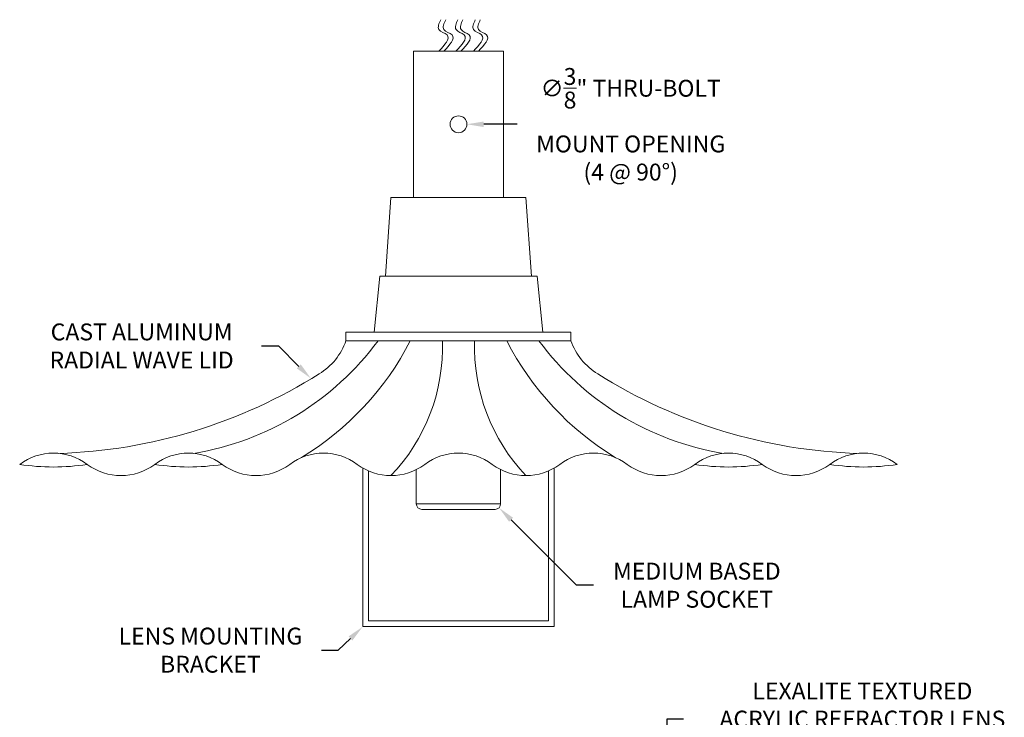
# Model space of a CAD drawing. Extents: x -32.3 to 42.3, y -10.7 to 20.6.
# Drawn here: x 20.4 to 42.3, y 5.1 to 20.6 of the extents above; entities that cross this region are included whole.
import ezdxf

# ---------------------------------------------------------------- set-up
doc = ezdxf.new("R2010")
doc.units = 0
doc.header["$MEASUREMENT"] = 0
doc.layers.get('0').update_dxf_attribs({"linetype": 'CONTINUOUS', "lineweight": 15})
doc.layers.get('DEFPOINTS').update_dxf_attribs({"linetype": 'CONTINUOUS'})
doc.layers.add('Text', color=7, linetype='CONTINUOUS', lineweight=15)
doc.styles.add('ROMAND', font='romand.shx', dxfattribs={"oblique": 15})
doc.dimstyles.new('ROMAND', dxfattribs={"dimscale": 4.5, "dimtxt": 0.125, "dimasz": 0.125, "dimexe": 0.0625, "dimexo": 0.0625, "dimgap": 0.0625, "dimtad": 0, "dimtih": 1, "dimtoh": 1, "dimdec": 3, "dimzin": 0, "dimdsep": 46, "dimlunit": 4, "dimtxsty": 'ROMAND', "dimcen": 0, "dimadec": 0, "dimazin": 0, "dimtfac": 1, "dimtdec": 3, "dimtofl": 0, "dimtmove": 0, "dimatfit": 3, "dimfxl": 0, "dimtolj": 1, "dimtzin": 0, "dimarcsym": 0})

# ---------------------------------------------------------------- blocks, each defined once
blk = doc.blocks.new('*D1')
at = {"layer": 'DEFPOINTS', "color": 0}
for p in [(31.032, 9.726), (31.036, 9.721)]:
    blk.add_point(p, dxfattribs=at)
at = {"layer": 'Text', "color": 0, "lineweight": -2}
for p, q in [((32.755, 8.003), (31.301, 9.456)), ((33.13, 8.003), (32.755, 8.003))]:
    blk.add_line(p, q, dxfattribs=at)
at = {"layer": 'Text', "color": 0}
blk.add_solid([(31.346, 9.501), (31.257, 9.412), (31.036, 9.721)], dxfattribs=at)
at = {"layer": 'Text', "color": 0, "insert": (35.429, 8.003), "char_height": 0.375, "attachment_point": 5, "style": 'ROMAND'}
blk.add_mtext('\\A1;MEDIUM BASED\\PLAMP SOCKET', dxfattribs=at)
blk = doc.blocks.new('*D2')
at = {"layer": 'DEFPOINTS', "color": 0}
for p in [(28.002, 7.078), (28.006, 7.083)]:
    blk.add_point(p, dxfattribs=at)
at = {"layer": 'Text', "color": 0, "lineweight": -2}
for p, q in [((27.46, 6.559), (27.731, 6.819)), ((27.085, 6.559), (27.46, 6.559))]:
    blk.add_line(p, q, dxfattribs=at)
at = {"layer": 'Text', "color": 0}
blk.add_solid([(27.688, 6.864), (27.774, 6.774), (28.002, 7.078)], dxfattribs=at)
at = {"layer": 'Text', "color": 0, "insert": (24.619, 6.559), "char_height": 0.375, "attachment_point": 5, "style": 'ROMAND'}
blk.add_mtext('\\A1;LENS MOUNTING\\PBRACKET', dxfattribs=at)
blk = doc.blocks.new('*D3')
at = {"layer": 'DEFPOINTS', "color": 0}
for p in [(26.849, 12.603), (26.853, 12.598)]:
    blk.add_point(p, dxfattribs=at)
at = {"layer": 'Text', "color": 0, "lineweight": -2}
for p, q in [((25.755, 13.322), (26.13, 13.322)), ((26.13, 13.322), (26.584, 12.868))]:
    blk.add_line(p, q, dxfattribs=at)
at = {"layer": 'Text', "color": 0}
blk.add_solid([(26.628, 12.912), (26.539, 12.824), (26.849, 12.603)], dxfattribs=at)
at = {"layer": 'Text', "color": 0, "insert": (23.09, 13.322), "char_height": 0.375, "attachment_point": 5, "style": 'ROMAND'}
blk.add_mtext('\\A1;CAST ALUMINUM\\PRADIAL WAVE LID', dxfattribs=at)
blk = doc.blocks.new('*D13')
at = {"layer": 'DEFPOINTS', "color": 0}
for p in [(34.759, 4.012), (34.759, 3.512)]:
    blk.add_point(p, dxfattribs=at)
at = {"layer": 'Text', "color": 0, "lineweight": -2}
for p, q in [((35.134, 5.026), (34.759, 5.026)), ((34.759, 5.026), (34.759, 4.387))]:
    blk.add_line(p, q, dxfattribs=at)
at = {"layer": 'Text', "color": 0}
blk.add_solid([(34.696, 4.387), (34.821, 4.387), (34.759, 4.012)], dxfattribs=at)
at = {"layer": 'Text', "color": 0, "insert": (39.106, 5.026), "char_height": 0.375, "attachment_point": 5, "style": 'ROMAND'}
blk.add_mtext('\\A1;LEXALITE TEXTURED\\PACRYLIC REFRACTOR LENS\\PIES TYPE III OR V', dxfattribs=at)
blk = doc.blocks.new('*D14')
at = {"layer": 'DEFPOINTS', "color": 0}
for p in [(29.944, 18.252), (30.319, 18.252)]:
    blk.add_point(p, dxfattribs=at)
at = {"layer": 'Text', "color": 0, "lineweight": -2}
blk.add_line((31.436, 18.252), (30.694, 18.252), dxfattribs=at)
at = {"layer": 'Text', "color": 0}
blk.add_solid([(30.694, 18.314), (30.694, 18.189), (30.319, 18.252)], dxfattribs=at)
at = {"layer": 'Text', "color": 0, "insert": (33.958, 18.252), "char_height": 0.375, "attachment_point": 5, "style": 'ROMAND'}
blk.add_mtext('\\A1;∅{\\H1.000000x;\\S3/8;}" THRU-BOLT\\PMOUNT OPENING \\P(4 @ 90%%D)', dxfattribs=at)

msp = doc.modelspace()

# ---------------------------------------------------------------- linework, layer by layer
for p, q in [((27.631, 13.6268), (27.631, 13.4393)), ((32.631, 13.6268), (27.631, 13.6268)), ((32.631, 13.6268), (32.631, 13.4393)), ((32.631, 13.4393), (27.631, 13.4393)), ((28.006, 10.6068), (28.006, 7.0828)), ((28.131, 10.5437), (28.131, 7.2078)), ((29.1935, 10.573), (29.1935, 9.8143)), ((31.0685, 10.573), (31.0685, 9.8143)), ((32.131, 10.5437), (32.131, 7.2078)), ((32.256, 10.6068), (32.256, 7.0828)), ((31.0685, 9.8143), (29.1935, 9.8143)), ((29.3185, 9.6893), (30.9435, 9.6893)), ((28.006, 7.0828), (32.256, 7.0828)), ((28.131, 7.2078), (32.131, 7.2078))]:
    msp.add_line(p, q)
for points in [[(29.131, 19.8768), (31.131, 19.8768), (31.131, 16.6268), (29.131, 16.6268)], [(28.631, 16.6268), (31.631, 16.6268), (31.756, 14.8768), (28.506, 14.8768)], [(28.381, 14.8768), (31.881, 14.8768), (32.006, 13.6268), (28.256, 13.6268)]]:
    msp.add_lwpolyline(points, close=True)
for points in [[(21.881, 10.6893, 0.3333333), (23.381, 10.6893, -0.3333333), (21.881, 10.6893, 0.3333333), (20.381, 10.6893)], [(35.381, 10.6893, -0.3333333), (36.881, 10.6893, 0.3333333), (35.381, 10.6893, -0.3333333), (33.881, 10.6893, 0.3333333), (32.381, 10.6893, -0.3333333), (30.881, 10.6893, 0.3333333), (29.381, 10.6893, -0.3333333), (27.881, 10.6893, 0.3333333), (26.381, 10.6893, -0.3333333), (24.881, 10.6893, 0.3333333), (23.381, 10.6893)], [(39.881, 10.6893, 0.3333333), (38.381, 10.6893, -0.333335), (36.881, 10.6893, 0.333335), (38.381, 10.6893)]]:
    msp.add_lwpolyline(points, format="xyb")
msp.add_circle((30.131, 18.2518), 0.1875)
for centre, radius, start, end in [((23.2085, 17.239), 6.3907, 279.37589, 323.51835), ((23.239, 16.4327), 6.5467, 301.30197, 332.79087), ((26.3074, 13.8978), 1.4008, 301.24133, 340.89174), ((25.6302, 13.3024), 4.1476, 316.34509, 1.89079), ((34.6321, 13.298), 4.1447, 178.04585, 223.60784), ((37.0219, 16.4245), 6.539, 207.16362, 238.67822), ((37.0535, 17.2323), 6.384, 216.45128, 260.61689), ((33.9546, 13.8978), 1.4008, 199.10826, 238.75867), ((20.89, 22.4647), 11.5367, 271.78593, 302.17864), ((39.3721, 22.4647), 11.5367, 237.82136, 268.21407), ((21.131, 15.4502), 4.8196, 261.04754, 278.95246), ((21.131, 15.4502), 4.8196, 261.04754, 278.95246), ((24.131, 15.4502), 4.8196, 261.04754, 278.95246), ((36.131, 15.4502), 4.8196, 261.04754, 278.95246), ((39.131, 15.4502), 4.8196, 261.04754, 278.95246), ((39.131, 15.4502), 4.8196, 261.04754, 278.95246), ((29.3185, 9.8143), 0.125, 180, 270), ((30.9435, 9.8143), 0.125, 270, 0)]:
    msp.add_arc(centre, radius, start, end)
for points in [[(29.6948, 19.8768), (29.877, 20.237), (29.6968, 20.3571), (29.7369, 20.5772)], [(29.8056, 19.8768), (29.9878, 20.237), (29.8076, 20.3571), (29.8476, 20.5772)], [(30.0756, 19.8768), (30.2579, 20.237), (30.0776, 20.3571), (30.1177, 20.5772)], [(30.1864, 19.8768), (30.3686, 20.237), (30.1884, 20.3571), (30.2285, 20.5772)], [(30.4634, 19.8768), (30.6456, 20.237), (30.4654, 20.3571), (30.5054, 20.5772)], [(30.5742, 19.8768), (30.7564, 20.237), (30.5762, 20.3571), (30.6162, 20.5772)]]:
    msp.add_spline(points, degree=3)

# ---------------------------------------------------------------- dimensions: what is measured, and where the dimension line sits
at = {"layer": 'Text'}
for p1, p2, text, picture, middle in [((29.9435, 18.2518), (30.3185, 18.2518), '<> THRU-BOLT\\PMOUNT OPENING \\P(4 @ 90%%D)', '*D14', (33.9584, 18.2518)), ((26.8531, 12.5984), (26.8487, 12.6029), 'CAST ALUMINUM\\PRADIAL WAVE LID', '*D3', (23.09, 13.3215)), ((31.0319, 9.7259), (31.0363, 9.7215), 'MEDIUM BASED\\PLAMP SOCKET', '*D1', (35.4285, 8.0033)), ((34.7589, 3.512), (34.7589, 4.012), 'LEXALITE TEXTURED\\PACRYLIC REFRACTOR LENS\\PIES TYPE III OR V', '*D13', (39.1056, 5.026))]:
    dim = msp.add_diameter_dim_2p(p1=p1, p2=p2, text=text, dimstyle='ROMAND', override={"dimscale": 3}, dxfattribs=at)
    dim.commit()
    dim.dimension.update_dxf_attribs({"geometry": picture, "text_midpoint": middle, "dimtype": 163})
dim = msp.add_diameter_dim_2p(p1=(28.006, 7.0828), p2=(28.0015, 7.0785), text='LENS MOUNTING\\PBRACKET', dimstyle='ROMAND', override={"dimscale": 3}, dxfattribs=at)
dim.commit()
dim.dimension.update_dxf_attribs({"geometry": '*D2', "text_midpoint": (24.6185, 6.5592)})

doc.saveas('drawing.dxf')
